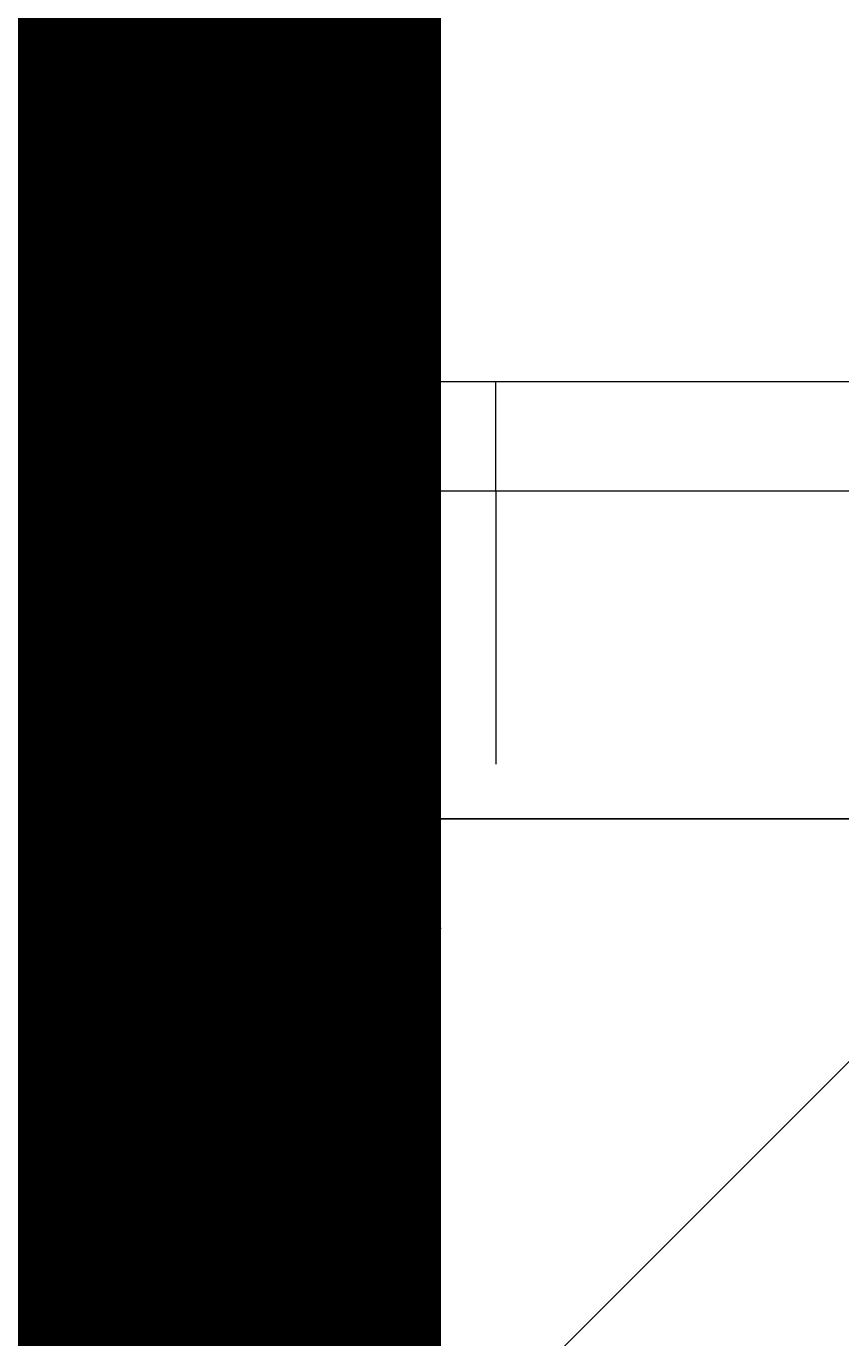
# Model space of a CAD drawing. Units: millimetres. Extents: x 12515 to 17185, y -12279 to -7406.
# Drawn here: x 14643 to 14674, y -9711 to -9660 of the extents above; entities that cross this region are included whole.
import ezdxf

# ---------------------------------------------------------------- set-up
doc = ezdxf.new("R2010")
doc.units = ezdxf.units.MM
doc.header["$MEASUREMENT"] = 0
for name, pattern in [('AI-Linetype-100', [56.444445, 10.583334, -17.638889, 10.583334, -17.638889]), ('AI-Linetype-105', [56.444445, 10.583334, -17.638889, 10.583334, -17.638889]), ('AI-Linetype-169', [56.444445, 10.583334, -17.638889, 10.583334, -17.638889]), ('AI-Linetype-170', [56.444445, 10.583334, -17.638889, 10.583334, -17.638889]), ('AI-Linetype-284', [56.444445, 10.583334, -17.638889, 10.583334, -17.638889]), ('AI-Linetype-370', [56.444445, 10.583334, -17.638889, 10.583334, -17.638889]), ('AI-Linetype-377', [56.444445, 10.583334, -17.638889, 10.583334, -17.638889]), ('AI-Linetype-378', [56.444445, 10.583334, -17.638889, 10.583334, -17.638889]), ('AI-Linetype-379', [56.444445, 10.583334, -17.638889, 10.583334, -17.638889]), ('AI-Linetype-385', [56.444445, 10.583334, -17.638889, 10.583334, -17.638889]), ('AI-Linetype-386', [56.444445, 10.583334, -17.638889, 10.583334, -17.638889]), ('AI-Linetype-407', [56.444445, 10.583334, -17.638889, 10.583334, -17.638889]), ('AI-Linetype-408', [56.444445, 10.583334, -17.638889, 10.583334, -17.638889]), ('AI-Linetype-426', [56.444445, 10.583334, -17.638889, 10.583334, -17.638889]), ('AI-Linetype-427', [56.444445, 10.583334, -17.638889, 10.583334, -17.638889]), ('AI-Linetype-428', [56.444445, 10.583334, -17.638889, 10.583334, -17.638889]), ('AI-Linetype-429', [56.444445, 10.583334, -17.638889, 10.583334, -17.638889]), ('AI-Linetype-430', [56.444445, 10.583334, -17.638889, 10.583334, -17.638889]), ('AI-Linetype-431', [56.444445, 10.583334, -17.638889, 10.583334, -17.638889]), ('AI-Linetype-433', [56.444445, 10.583334, -17.638889, 10.583334, -17.638889]), ('AI-Linetype-434', [56.444445, 10.583334, -17.638889, 10.583334, -17.638889])]:
    doc.linetypes.add(name, pattern=pattern)
for name, color, linetype, lineweight in [('Dimensions', 7, 'Continuous', 0), ('Hatching', 7, 'Continuous', 0), ('Layer 1', 7, 'Continuous', 0)]:
    doc.layers.add(name, color=color, linetype=linetype, lineweight=lineweight)

# ---------------------------------------------------------------- blocks, each defined once
blk = doc.blocks.new('Block_1')
at = {"layer": 'Layer 1', "color": 18, "lineweight": 9, "true_color": 0x000000}
for p, q in [((14438.774, -9677.888), (14794.372, -9677.888)), ((14438.774, -9690.588), (14794.372, -9690.588)), ((14794.372, -9690.588), (14438.774, -9690.588))]:
    blk.add_line(p, q, dxfattribs=at)
blk.add_lwpolyline([(14421.839, -9673.655), (14438.774, -9673.655), (14794.372, -9673.655), (14802.841, -9673.655), (14853.641, -9673.655), (14862.107, -9673.655), (14989.106, -9673.655), (15006.039, -9673.655)], dxfattribs=at)
blk = doc.blocks.new('Block_2')
at = {"layer": 'Layer 1', "color": 18, "linetype": 'AI-Linetype-105', "lineweight": 5, "true_color": 0x000000}
blk.add_line((14637.744, -9677.888), (14993.342, -9677.888), dxfattribs=at)
at = {"layer": 'Layer 1', "color": 18, "linetype": 'AI-Linetype-169', "lineweight": 5, "true_color": 0x000000}
blk.add_line((14637.744, -9690.588), (14993.342, -9690.588), dxfattribs=at)
at = {"layer": 'Layer 1', "color": 18, "linetype": 'AI-Linetype-170', "lineweight": 5, "true_color": 0x000000}
blk.add_line((14993.342, -9690.588), (14637.744, -9690.588), dxfattribs=at)
at = {"layer": 'Layer 1', "color": 18, "linetype": 'AI-Linetype-100', "lineweight": 5, "true_color": 0x000000}
blk.add_lwpolyline([(14620.809, -9673.655), (14637.744, -9673.655), (14993.342, -9673.655), (15001.811, -9673.655), (15052.611, -9673.655), (15061.077, -9673.655), (15188.077, -9673.655), (15205.009, -9673.655)], dxfattribs=at)
blk = doc.blocks.new('Block_3')
at = {"layer": 'Layer 1', "color": 18, "linetype": 'AI-Linetype-386', "lineweight": 5, "true_color": 0x000000}
blk.add_line((14661.025, -9677.888), (14661.025, -9673.655), dxfattribs=at)
at = {"layer": 'Layer 1', "color": 18, "linetype": 'AI-Linetype-377', "lineweight": 5, "true_color": 0x000000}
blk.add_line((14601.759, -9677.888), (14648.326, -9677.888), dxfattribs=at)
at = {"layer": 'Layer 1', "color": 18, "linetype": 'AI-Linetype-378', "lineweight": 5, "true_color": 0x000000}
blk.add_line((14648.326, -9677.888), (14661.025, -9677.888), dxfattribs=at)
at = {"layer": 'Layer 1', "color": 18, "linetype": 'AI-Linetype-407', "lineweight": 5, "true_color": 0x000000}
blk.add_line((14648.326, -9677.888), (14648.326, -9690.588), dxfattribs=at)
at = {"layer": 'Layer 1', "color": 18, "linetype": 'AI-Linetype-379', "lineweight": 5, "true_color": 0x000000}
blk.add_line((14661.025, -9677.888), (14788.024, -9677.888), dxfattribs=at)
at = {"layer": 'Layer 1', "color": 18, "linetype": 'AI-Linetype-408', "lineweight": 5, "true_color": 0x000000}
blk.add_line((14661.025, -9677.888), (14661.025, -9690.588), dxfattribs=at)
at = {"layer": 'Layer 1', "color": 18, "linetype": 'AI-Linetype-433', "lineweight": 5, "true_color": 0x000000}
blk.add_line((14601.759, -9690.588), (14652.559, -9690.588), dxfattribs=at)
at = {"layer": 'Layer 1', "color": 18, "linetype": 'AI-Linetype-434', "lineweight": 5, "true_color": 0x000000}
blk.add_line((14648.326, -9690.588), (14601.759, -9690.588), dxfattribs=at)
at = {"layer": 'Layer 1', "color": 18, "linetype": 'AI-Linetype-431', "lineweight": 5, "true_color": 0x000000}
blk.add_line((14648.326, -9690.588), (14661.025, -9690.588), dxfattribs=at)
at = {"layer": 'Layer 1', "color": 18, "linetype": 'AI-Linetype-430', "lineweight": 5, "true_color": 0x000000}
blk.add_line((14652.559, -9690.588), (14661.025, -9690.588), dxfattribs=at)
at = {"layer": 'Layer 1', "color": 18, "linetype": 'AI-Linetype-426', "lineweight": 5, "true_color": 0x000000}
blk.add_line((14661.025, -9690.588), (14661.025, -9690.588), dxfattribs=at)
at = {"layer": 'Layer 1', "color": 18, "linetype": 'AI-Linetype-427', "lineweight": 5, "true_color": 0x000000}
blk.add_line((14661.025, -9690.588), (14788.024, -9690.588), dxfattribs=at)
at = {"layer": 'Layer 1', "color": 18, "linetype": 'AI-Linetype-428', "lineweight": 5, "true_color": 0x000000}
blk.add_line((14788.024, -9690.588), (14661.025, -9690.588), dxfattribs=at)
at = {"layer": 'Layer 1', "color": 18, "linetype": 'AI-Linetype-284', "lineweight": 5, "true_color": 0x000000}
blk.add_line((14478.991, -9694.821), (14749.924, -9694.821), dxfattribs=at)
at = {"layer": 'Layer 1', "color": 18, "linetype": 'AI-Linetype-370', "lineweight": 5, "true_color": 0x000000}
blk.add_lwpolyline([(14220.757, -9673.655), (14237.692, -9673.655), (14593.29, -9673.655), (14601.759, -9673.655), (14652.559, -9673.655), (14661.025, -9673.655), (14788.024, -9673.655), (14804.957, -9673.655)], dxfattribs=at)
at = {"layer": 'Layer 1', "color": 18, "linetype": 'AI-Linetype-385', "lineweight": 5, "true_color": 0x000000}
blk.add_lwpolyline([(14648.326, -9677.888), (14648.326, -9673.655), (14652.559, -9673.655)], dxfattribs=at)
at = {"layer": 'Layer 1', "color": 18, "linetype": 'AI-Linetype-429', "lineweight": 5, "true_color": 0x000000}
blk.add_lwpolyline([(14648.326, -9690.588), (14648.326, -9690.588), (14652.559, -9690.588)], dxfattribs=at)
blk = doc.blocks.new('Block_0')
at = {"layer": 'Layer 1'}
for name in ['Block_3', 'Block_1', 'Block_2']:
    blk.add_blockref(name, (0, 0), dxfattribs=at)

msp = doc.modelspace()

# ---------------------------------------------------------------- linework, layer by layer
at = {"layer": 'Hatching', "color": 252, "lineweight": 9, "true_color": 0x939393}
msp.add_line((15684.342, -8690.354), (13567.862, -10806.817), dxfattribs=at)
at = {"layer": 'Layer 1', "color": 240, "lineweight": 9, "true_color": 0xec1c24}
msp.add_open_spline([(15411.214, -11051.317), (15411.214, -11051.317), (14221.214, -11051.317), (14221.214, -11051.317), (13671.214, -11051.317), (13221.214, -10601.317), (13221.214, -10051.317), (13221.214, -10051.317), (13221.214, -9645.317), (13221.214, -9645.317), (13221.214, -9095.317), (13671.214, -8645.317), (14221.214, -8645.317), (14221.214, -8645.317), (15411.214, -8645.317), (15411.214, -8645.317), (15961.214, -8645.317), (16411.214, -9095.317), (16411.214, -9645.317), (16411.214, -9645.317), (16411.214, -10051.317), (16411.214, -10051.317), (16411.214, -10601.317), (15961.214, -11051.317), (15411.214, -11051.317)], degree=3, knots=[0, 0, 0, 0, 1, 1, 1, 2, 2, 2, 3, 3, 3, 4, 4, 4, 5, 5, 5, 6, 6, 6, 7, 7, 7, 8, 8, 8, 8], dxfattribs=at)

# ---------------------------------------------------------------- block references
at = {"layer": 'Layer 1'}
msp.add_blockref('Block_0', (0, 0), dxfattribs=at)

# ---------------------------------------------------------------- texts
at = {"layer": 'Dimensions', "insert": (14130.573, -10392.413), "char_height": 0.2, "attachment_point": 7}
msp.add_mtext('\\C154;\\c11164928;\\FGotham Narrow Book|b0|i0|c1;\\H174.836667;\\W1.000000;FHOF - 600', dxfattribs=at)

doc.saveas('drawing.dxf')
